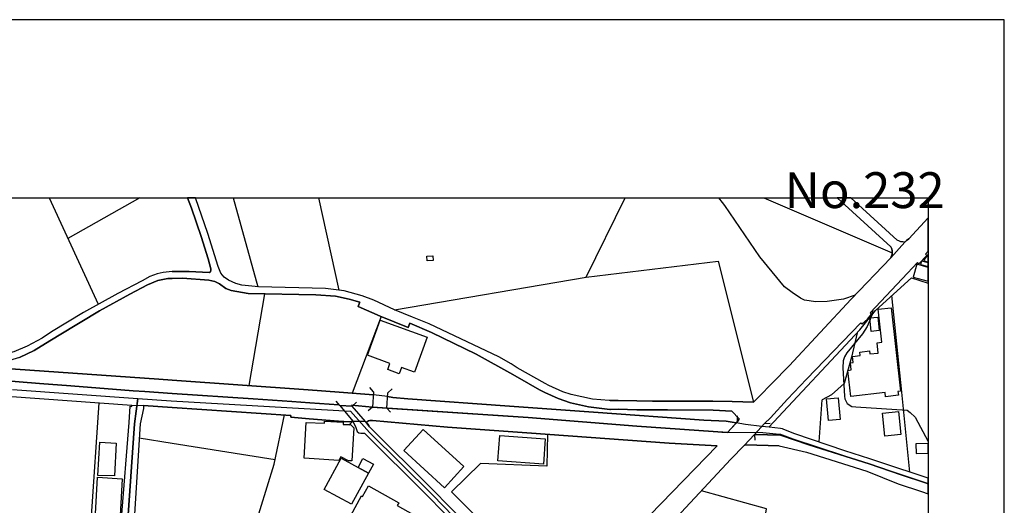
# Model space of a CAD drawing. Extents: x -10 to 410, y -24 to 273.
# Drawn here: x 280 to 410, y 209 to 273 of the extents above; entities that cross this region are included whole.
import ezdxf

# ---------------------------------------------------------------- set-up
doc = ezdxf.new("R2010")
doc.units = 0
doc.linetypes.add('AI9-LType1', pattern=[4.233333, 4.233333])
for name, color, linetype in [('02_GAIKU_POLY', 6, 'Continuous'), ('05_DM_LINE', 7, 'Continuous'), ('06_HOUSE_POLY', 160, 'Continuous'), ('08_ROAD_LINE', 3, 'Continuous'), ('09_ROAD_POLY', 5, 'Continuous'), ('12_KASEN_LINE', 4, 'Continuous'), ('13_KASEN_POLY', 253, 'Continuous'), ('印刷レイアウト', 1, 'Continuous'), ('印刷用フレーム', 1, 'Continuous'), ('背景', 3, 'Continuous')]:
    doc.layers.add(name, color=color, linetype=linetype)
doc.styles.add('STD', font='txt')

msp = doc.modelspace()

# ---------------------------------------------------------------- linework, layer by layer
at = {"layer": '02_GAIKU_POLY', "color": 31, "linetype": 'AI9-LType1'}
for points in [[(278.981076, 224.394916), (295.53166, 223.199468), (295.082419, 219.883047), (294.210465, 207.273825), (293.602062, 199.109638), (293.615842, 198.590118), (293.685088, 198.242508), (293.883181, 197.812732), (295.507199, 196.945601), (310.391045, 189.90262), (312.437088, 188.789338), (314.055249, 187.965099), (325.127441, 182.750258), (328.437145, 181.777707), (336.490744, 177.707327), (333.947919, 175.605819), (332.142, 174.304951), (327.41843, 170.457296), (323.857924, 167.33225), (318.250342, 161.469042), (317.787665, 160.886993), (299.874547, 174.191779), (299.572757, 174.312874), (262.91763, 176.824521)], [(294.210465, 207.273825), (295.082419, 219.883047), (295.53166, 223.199468), (299.923467, 222.883209), (323.511347, 221.527563), (326.033846, 218.71516), (334.314133, 210.523756), (342.630249, 201.937717)]]:
    msp.add_lwpolyline(points, dxfattribs=at)
at = {"layer": '05_DM_LINE', "color": 253}
for p, q in [((283.811445, 249.647122), (290.282712, 235.625239)), ((295.776606, 249.647122), (286.282612, 244.28552)), ((308.091444, 249.647122), (311.338447, 237.918294)), ((319.335891, 249.647122), (321.998606, 237.480767)), ((377.961081, 249.647122), (394.88339, 242.406565)), ((312.188007, 237.019813), (310.152989, 224.914437)), ((327.563124, 234.023786), (323.742858, 223.930001)), ((391.973318, 233.62915), (392.083561, 233.840162)), ((326.567836, 224.086236), (326.083455, 224.660533)), ((328.438178, 223.969103), (329.003518, 224.468986)), ((326.567836, 224.086236), (326.407639, 222.086186)), ((328.313121, 221.953377), (328.438178, 223.969103)), ((289.393188, 207.71118), (290.402946, 222.644808)), ((322.128486, 222.281523), (321.623435, 222.836183)), ((323.753537, 222.203491), (322.128486, 222.281523)), ((323.753537, 222.203491), (324.303375, 222.711298)), ((326.407639, 222.086186), (325.838509, 221.601805)), ((328.313121, 221.953377), (328.808181, 221.390965)), ((385.268129, 217.47682), (385.663626, 223.015845)), ((374.51323, 220.183976), (374.492559, 220.933974)), ((323.84311, 220.211192), (323.29844, 219.695634)), ((323.84311, 220.211192), (325.487798, 220.168301)), ((325.487798, 220.168301), (326.003529, 219.625354)), ((374.51323, 220.183976), (373.208572, 218.738586)), ((376.772868, 218.469008), (378.08855, 219.906646)), ((378.08855, 219.906646), (378.833379, 219.941786)), ((373.208572, 218.738586), (372.458575, 218.719122)), ((376.772868, 218.469008), (376.808008, 217.71901))]:
    msp.add_line(p, q, dxfattribs=at)
for points in [[(329.338382, 234.918305), (354.563026, 239.195563), (359.715167, 249.647122)], [(390.013059, 236.83619), (388.468278, 236.285491), (386.317849, 236.015913), (384.817855, 235.949594), (383.322683, 236.168186), (382.828657, 236.414338), (381.733116, 237.176048), (380.703722, 237.933969), (377.438116, 241.875331), (372.843392, 248.656485), (372.527821, 249.058872), (372.074791, 249.647122)], [(354.563026, 239.195563), (371.953524, 241.328422), (376.612671, 222.730763)], [(397.228122, 213.496357), (396.183225, 224.035421), (394.828613, 236.76591)], [(392.367782, 234.433925), (392.357791, 234.433925), (392.338498, 234.433925), (392.328507, 234.429963), (392.308181, 234.429963), (392.298535, 234.429963), (392.288544, 234.433925), (392.282688, 234.445638), (392.277865, 234.449428), (392.277865, 234.461313), (392.273041, 234.480778), (392.273041, 234.488529), (392.277865, 234.51988), (392.298535, 234.594122), (392.398098, 234.914343), (392.402922, 234.941732)], [(391.973318, 233.62915), (391.607794, 232.715167), (390.963216, 231.715055), (388.938189, 229.234587), (388.612972, 228.711277), (388.428315, 228.164368), (388.383184, 227.254173), (388.588512, 223.5159), (388.638121, 223.183965), (388.978152, 222.554891), (389.578632, 222.156638), (390.112967, 222.125288), (396.867765, 221.683971), (397.272909, 221.37529), (397.932989, 220.734675), (399.647268, 217.559847)], [(392.083561, 233.840162), (392.362958, 234.363645), (392.378461, 234.394823), (392.378461, 234.406536), (392.378461, 234.414288), (392.378461, 234.429963), (392.367782, 234.433925)], [(390.263173, 231.859749), (389.532812, 228.6565), (388.548204, 225.183843), (386.902827, 223.703486), (385.663626, 223.015845)], [(234.192768, 230.265876), (241.04334, 229.734642), (259.04362, 228.351953), (259.39812, 228.344029), (260.263184, 228.328354), (263.078516, 228.058948), (272.673451, 227.480688), (277.503475, 227.215072), (298.272922, 225.765892), (300.053347, 225.637046)], [(300.053347, 223.875396), (296.433241, 224.121376), (294.918433, 224.226796), (286.678109, 224.8948), (282.562942, 225.180054), (259.39812, 227.086225), (255.968183, 227.230747), (234.928296, 228.875263)], [(300.053347, 225.637046), (317.963365, 224.355815), (322.038569, 224.058847), (326.538553, 223.711237)], [(322.128486, 222.281523), (322.043392, 222.387115), (321.973112, 222.387115), (318.183162, 222.641018), (315.822928, 222.828432), (310.692836, 223.160539), (300.053347, 223.875396)], [(328.407861, 223.453372), (329.088268, 223.359665), (331.078499, 223.180004), (344.478198, 222.191778), (355.532821, 221.394927), (370.068023, 220.355714), (373.028049, 220.199479), (374.328573, 219.984677)], [(326.407639, 222.086186), (323.66362, 222.340089), (323.753537, 222.203491)], [(373.208572, 218.738586), (361.253402, 219.578328), (346.918359, 220.68386), (328.313121, 221.953377)], [(300.038534, 195.441645), (301.048291, 206.726917), (310.723153, 205.566781), (313.463382, 214.555035), (314.828673, 221.043183)], [(295.708393, 218.012016), (300.053347, 217.324547), (313.598085, 215.179975)], [(349.473242, 218.488645), (349.398139, 214.269781), (340.638295, 214.629277), (336.828708, 210.91443), (351.553391, 196.086222)], [(379.48278, 200.324551), (380.373682, 206.039448), (377.973139, 206.484726), (378.317993, 208.664266), (369.758309, 211.051028)]]:
    msp.add_lwpolyline(points, dxfattribs=at)
at = {"layer": '06_HOUSE_POLY', "color": 255}
for points in [[(333.647163, 241.355811), (333.602032, 241.980751), (334.381312, 242.035528), (334.426443, 241.410415), (333.647163, 241.355811)], [(398.641989, 240.879182), (399.647268, 240.595478), (399.647268, 241.076069), (398.767046, 241.32446)], [(399.647268, 241.200954), (399.647268, 242.256703), (398.99649, 241.418339)], [(397.676329, 239.211239), (399.647268, 238.671564), (399.647268, 240.483857), (398.136249, 240.898646)], [(394.011437, 223.449582), (393.951492, 223.984606), (389.437039, 223.48076), (389.051188, 226.918277), (389.491816, 226.969092), (389.386396, 227.902713), (389.761222, 227.945604), (389.666482, 228.765881), (390.671417, 228.875263), (390.621463, 229.336217), (391.916474, 229.480739), (391.961605, 229.078352), (393.057145, 229.199447), (392.906939, 230.543206), (393.521889, 230.613658), (393.036475, 234.965158), (394.756266, 235.160495), (395.986854, 224.183904), (395.651991, 224.148764), (395.706424, 223.640957), (394.011437, 223.449582)], [(329.961599, 226.472998), (328.437145, 227.027658), (328.732045, 227.840184), (325.751348, 228.918327), (327.42153, 233.519769), (333.621669, 231.273739), (331.961477, 226.683838), (330.261323, 227.301027), (329.961599, 226.472998)], [(392.121457, 232.054914), (391.951614, 233.824487), (393.006502, 233.929907), (393.182202, 232.152582), (392.121457, 232.054914)], [(386.491827, 220.304899), (386.232067, 223.160539), (387.791661, 223.301099), (388.051421, 220.445631), (386.491827, 220.304899)], [(393.906706, 218.250244), (393.596303, 221.285373), (395.711591, 221.500347), (396.021994, 218.465218), (393.906706, 218.250244)], [(323.721153, 214.9886), (323.286727, 214.9886), (322.261122, 215.527585), (321.996539, 215.054918), (317.446946, 215.343962), (317.706706, 220.054957), (320.106904, 219.949537), (320.106904, 220.199479), (322.567046, 220.086308), (322.561879, 219.801054), (323.536496, 219.773665), (323.956453, 219.320635), (323.721153, 214.9886)], [(335.916447, 211.449453), (330.56208, 216.336149), (333.111795, 219.125298), (338.466162, 214.238603), (335.916447, 211.449453)], [(348.937185, 214.543321), (342.946853, 214.980849), (343.1918, 218.320524), (349.181098, 217.883169), (348.937185, 214.543321)], [(292.441753, 213.000263), (290.261353, 213.062792), (290.526969, 217.465107), (292.641225, 217.328337), (292.441753, 213.000263)], [(398.036686, 215.945648), (399.647268, 216.003697), (399.647268, 217.285962), (397.9919, 217.23084)], [(325.906722, 213.383185), (323.666376, 209.265952), (320.071764, 211.218977), (322.312109, 215.340172), (325.906722, 213.383185)], [(325.906722, 213.383185), (324.541431, 214.129221), (325.176362, 215.30107), (326.541653, 214.555035), (325.906722, 213.383185)], [(293.171425, 207.773709), (289.931312, 208.004186), (290.196929, 212.836277), (293.437042, 212.597876), (293.171425, 207.773709)], [(328.511214, 188.246391), (327.536597, 188.754198), (328.006508, 189.648717), (325.376522, 191.035368), (326.506513, 193.17994), (323.896853, 194.605865), (324.831508, 196.308948), (319.046503, 199.445535), (324.977235, 210.383024), (325.116762, 210.308955), (325.891219, 211.687854), (329.881329, 209.461289), (329.676345, 209.09008), (335.60191, 205.77762), (335.102026, 204.898777), (337.791612, 203.445635), (338.81205, 202.828446), (337.836399, 201.160503), (338.34145, 200.863536), (337.256245, 198.840232), (335.736957, 199.648796), (331.861914, 192.500222), (330.991683, 192.953425), (328.511214, 188.246391)]]:
    msp.add_lwpolyline(points, close=True, dxfattribs=at)
at = {"layer": '08_ROAD_LINE', "color": 253}
for p, q in [((300.053347, 222.023657), (296.273044, 222.273771)), ((322.128486, 222.281523), (323.753537, 222.203491)), ((325.487798, 220.168301), (323.84311, 220.211192)), ((376.772868, 218.469008), (378.08855, 219.906646)), ((376.772868, 218.469008), (380.187991, 218.394766))]:
    msp.add_line(p, q, dxfattribs=at)
for points in [[(300.053347, 239.945561), (300.133274, 239.953484), (302.293349, 239.941771), (304.913688, 239.840141), (304.958474, 239.836179), (305.003261, 239.855816), (305.038745, 239.879243), (305.072852, 239.914383), (305.107992, 239.996376), (305.128318, 240.101796), (305.123494, 240.320559), (304.782775, 241.640892), (303.862934, 244.574563), (302.572746, 248.281486), (302.048058, 249.647122)], [(357.753529, 222.9261), (357.612969, 222.933851), (355.39295, 223.125227), (352.612758, 223.746377), (351.498614, 224.093987), (349.663756, 224.914437), (349.187988, 225.180054), (345.477965, 227.269849), (344.678358, 227.793331), (343.083624, 228.683888), (333.878328, 233.051063), (331.71343, 233.945582), (329.338382, 234.918305), (326.61779, 236.168186), (325.048204, 236.761948), (322.697616, 237.39085), (320.25332, 237.711244), (311.407693, 237.914332), (309.232804, 238.137058), (308.428375, 238.371324), (307.453757, 238.808851), (306.902886, 239.203487), (306.463292, 239.746434), (306.078475, 240.609603), (304.748668, 244.98074), (303.116726, 249.647122)], [(394.728016, 241.769911), (394.8734, 242.226903), (394.893037, 242.679933), (394.888213, 242.695608), (394.83826, 242.94176), (394.6977, 243.18395), (387.626986, 249.647122)], [(396.553228, 243.824566), (396.272797, 243.840069), (396.048177, 243.871419), (395.838371, 243.933948), (395.553117, 244.093972), (389.431182, 249.647122)], [(396.553228, 243.824566), (396.773025, 244.019903), (397.063102, 244.246418), (399.647268, 247.024887)], [(383.61276, 225.769854), (390.74273, 233.203337), (390.91843, 233.043312), (391.623641, 233.66429), (392.173478, 234.344008), (391.998467, 234.511956), (396.913585, 239.715084), (398.242703, 241.144798), (398.418403, 240.980812), (399.447797, 242.058955), (399.272786, 242.218979), (399.647268, 242.621194)], [(394.728016, 241.769911), (389.498706, 236.301166), (381.303168, 227.523752), (379.048353, 225.180054)], [(300.053347, 239.945561), (298.867546, 239.808963), (298.057948, 239.629129), (297.078507, 239.273767), (296.062893, 238.726858), (292.862744, 237.070629), (288.3383, 234.535383), (284.128394, 231.996347), (282.918476, 231.180032), (280.937891, 230.101889), (279.182959, 229.363605), (277.447664, 228.86355), (275.633477, 228.574506), (272.673451, 228.4808), (263.148107, 229.219084), (260.298324, 229.328465), (259.39812, 229.461274), (259.123546, 229.500203)], [(300.053347, 239.039328), (299.48284, 239.031577), (298.168536, 238.769922), (296.777751, 238.179949), (294.437842, 236.953495), (290.478049, 234.746395), (285.168468, 231.539355), (283.338433, 230.445538), (281.848085, 229.539305), (279.918487, 228.609646), (278.027818, 228.058948), (276.628421, 227.765942), (274.893126, 227.531504), (272.673451, 227.480688), (263.078516, 228.058948), (260.263184, 228.328354), (259.39812, 228.344029)], [(357.673258, 221.773716), (354.873429, 222.109612), (352.518018, 222.637056), (350.90778, 223.211182), (349.128388, 224.011994), (348.407674, 224.344101), (346.973136, 225.180054), (344.933295, 226.371368), (340.067787, 229.054925), (334.192866, 231.910392), (331.36272, 233.125305), (331.12363, 232.566683), (327.45357, 234.070639), (324.548321, 235.35187), (324.713341, 235.816786), (324.742624, 235.898779), (323.33358, 236.324593), (321.557978, 236.679955), (318.963477, 236.863578), (310.053082, 237.070629), (307.813081, 237.465092), (307.0934, 237.703493), (306.258309, 238.31672), (305.647838, 238.62919), (304.883371, 238.805062), (301.402791, 239.070679), (300.053347, 239.039328)], [(236.00351, 228.801021), (255.968183, 227.230747), (259.39812, 227.086225), (282.562942, 225.180054), (286.678109, 224.8948), (294.918433, 224.226796), (296.433241, 224.121376), (300.053347, 223.875396)], [(378.08855, 219.906646), (378.853016, 220.676108), (381.117822, 223.109724), (383.61276, 225.769854)], [(257.548448, 179.359595), (257.602881, 180.078414), (259.038452, 199.07846), (259.343343, 202.785383), (259.39812, 203.535552), (260.883301, 223.730702), (261.838281, 224.699463), (294.727919, 222.3363)], [(357.753529, 222.9261), (358.80325, 222.941775), (361.263048, 222.879247), (363.308057, 222.85961), (365.362712, 222.844107), (371.248657, 222.85582), (373.798372, 222.801043), (376.633341, 222.730763), (377.428125, 223.496436), (379.048353, 225.180054)], [(300.053347, 223.875396), (310.692836, 223.160539), (315.822928, 222.828432), (318.183162, 222.641018), (321.973112, 222.387115), (322.043392, 222.387115), (322.128486, 222.281523)], [(300.053347, 194.160414), (295.053136, 196.523749), (293.643058, 197.21518), (292.663618, 197.340237), (292.828638, 199.179918), (293.383298, 207.406462), (294.362739, 220.058919), (294.522936, 222.195567), (294.727919, 222.156638), (294.727919, 222.3363)], [(296.273044, 222.273771), (296.242727, 221.891021), (295.82277, 219.887009), (295.048313, 207.273825), (294.388232, 199.109638), (294.458512, 198.590118), (294.628356, 198.246297), (294.978033, 197.894897), (295.508233, 197.578465), (300.053347, 195.429932)], [(323.84311, 220.211192), (323.413506, 220.121448), (321.958643, 220.234619), (318.072919, 220.5433), (315.65274, 220.738637), (315.67341, 220.984616), (300.053347, 222.023657)], [(323.753537, 222.203491), (323.66362, 222.340089), (326.407639, 222.086186), (346.918359, 220.68386), (361.253402, 219.578328), (373.208572, 218.738586)], [(374.51323, 220.183976), (374.703743, 220.418243), (374.71339, 220.539338), (373.772879, 221.55099), (371.303434, 221.656582), (365.298288, 221.695684), (361.253402, 221.726862), (358.782579, 221.789391), (357.782812, 221.765964), (357.673258, 221.773716)], [(351.147903, 195.668332), (371.833634, 216.95351), (365.513262, 217.30112), (346.76333, 218.691733), (336.298508, 219.426055), (326.418319, 220.324536), (326.058306, 220.316612), (325.913612, 220.285434), (325.753415, 220.180014), (325.617678, 220.035493), (325.487798, 220.168301)], [(373.208572, 218.738586), (374.328573, 219.965213), (374.51323, 220.183976)], [(380.187991, 218.394766), (383.923508, 217.086146), (391.843094, 214.5745), (396.058168, 213.156498), (399.148074, 212.136922), (399.647268, 211.953988)], [(380.003334, 216.98865), (375.59809, 217.113535), (375.378293, 216.996402), (373.648166, 215.23079), (353.443026, 193.512047)], [(380.003334, 216.98865), (383.607937, 216.137023), (391.53269, 213.625203), (395.663704, 211.969146), (398.737763, 210.95336), (399.647268, 210.620219)]]:
    msp.add_lwpolyline(points, dxfattribs=at)
at = {"layer": '09_ROAD_POLY', "color": 7}
for points in [[(353.443026, 193.512047), (373.648166, 215.23079), (375.378293, 216.996402), (376.772868, 218.469008), (378.08855, 219.906646), (378.853016, 220.676108), (381.117822, 223.109724), (383.61276, 225.769854), (390.74273, 233.203337), (390.91843, 233.043312), (391.623641, 233.66429), (392.173478, 234.344008), (391.998467, 234.511956), (396.913585, 239.715084), (398.242703, 241.144798), (398.418403, 240.980812), (399.447797, 242.058955), (399.272786, 242.218979), (399.647268, 242.621194), (399.647268, 247.024887), (397.063102, 244.246418), (396.773025, 244.019903), (396.553228, 243.824566), (396.552195, 243.824566), (394.728016, 241.769911), (389.498706, 236.301166), (381.303168, 227.523752), (379.048353, 225.180054), (377.428125, 223.496436), (376.633341, 222.730763), (373.798372, 222.801043), (371.248657, 222.85582), (365.362712, 222.844107), (363.308057, 222.85961), (361.263048, 222.879247), (358.80325, 222.941775), (357.753529, 222.9261), (357.612969, 222.933851), (355.39295, 223.125227), (352.612758, 223.746377), (351.498614, 224.093987), (349.663756, 224.914437), (349.187988, 225.180054), (345.477965, 227.269849), (344.678358, 227.793331), (343.083624, 228.683888), (333.878328, 233.051063), (331.71343, 233.945582), (329.338382, 234.918305), (326.61779, 236.168186), (325.048204, 236.761948), (322.697616, 237.39085), (320.25332, 237.711244), (311.407693, 237.914332), (309.232804, 238.137058), (308.428375, 238.371324), (307.453757, 238.808851), (306.902886, 239.203487), (306.463292, 239.746434), (306.078475, 240.609603), (304.748668, 244.98074), (303.116726, 249.647122), (302.048058, 249.647122), (302.572746, 248.281486), (303.862934, 244.574563), (304.782775, 241.640892), (305.123494, 240.320559), (305.128318, 240.101796), (305.107992, 239.996376), (305.072852, 239.914383), (305.038745, 239.879243), (305.003261, 239.855816), (304.958474, 239.836179), (304.913688, 239.840141), (302.293349, 239.941771), (300.133274, 239.953484), (300.053347, 239.945561), (298.867546, 239.808963), (298.057948, 239.629129), (297.078507, 239.273767), (296.062893, 238.726858), (292.862744, 237.070629), (288.3383, 234.535383), (284.128394, 231.996347), (282.918476, 231.180032), (280.937891, 230.101889), (279.182959, 229.363605)], [(279.918487, 228.609646), (281.848085, 229.539305), (283.338433, 230.445538), (285.168468, 231.539355), (290.478049, 234.746395), (294.437842, 236.953495), (296.777751, 238.179949), (298.168536, 238.769922), (299.48284, 239.031577), (300.053347, 239.039328), (301.402791, 239.070679), (304.883371, 238.805062), (305.647838, 238.62919), (306.258309, 238.31672), (307.0934, 237.703493), (307.813081, 237.465092), (310.053082, 237.070629), (318.963477, 236.863578), (321.557978, 236.679955), (323.33358, 236.324593), (324.742624, 235.898779), (324.713341, 235.816786), (324.548321, 235.35187), (327.45357, 234.070639), (331.12363, 232.566683), (331.36272, 233.125305), (334.192866, 231.910392), (340.067787, 229.054925), (344.933295, 226.371368), (346.973136, 225.180054), (348.407674, 224.344101), (349.128388, 224.011994), (350.90778, 223.211182), (352.518018, 222.637056), (354.873429, 222.109612), (357.673258, 221.773716), (357.782812, 221.765964), (358.782579, 221.789391), (361.253402, 221.726862), (365.298288, 221.695684), (371.303434, 221.656582), (373.772879, 221.55099), (374.71339, 220.539338), (374.703743, 220.418243), (374.51323, 220.183976), (374.328573, 219.965213), (373.208572, 218.738586), (361.253402, 219.578328), (346.918359, 220.68386), (326.407639, 222.086186), (323.66362, 222.340089), (323.753537, 222.203491), (322.128486, 222.281523), (322.043392, 222.387115), (321.973112, 222.387115), (318.183162, 222.641018), (315.822928, 222.828432), (310.692836, 223.160539), (300.053347, 223.875396), (296.433241, 224.121376), (294.918433, 224.226796), (286.678109, 224.8948), (282.562942, 225.180054), (259.39812, 227.086225)], [(261.838281, 224.699463), (294.727919, 222.3363), (296.273044, 222.273771), (300.053347, 222.023657), (315.67341, 220.984616), (315.65274, 220.738637), (318.072919, 220.5433), (321.958643, 220.234619), (323.413506, 220.121448), (323.84311, 220.211192), (325.487798, 220.168301), (325.617678, 220.035493), (325.753415, 220.180014), (325.913612, 220.285434), (326.058306, 220.316612), (326.418319, 220.324536), (336.298508, 219.426055), (346.76333, 218.691733), (365.513262, 217.30112), (371.833634, 216.95351), (351.147903, 195.668332)], [(293.383298, 207.406462), (294.362739, 220.058919), (294.522936, 222.195567), (294.727919, 222.156638), (294.727919, 222.3363), (294.727919, 222.3363), (296.273044, 222.273771), (296.242727, 221.891021), (295.82277, 219.887009), (295.048313, 207.273825)]]:
    msp.add_lwpolyline(points, dxfattribs=at)
for points in [[(394.83826, 242.94176), (394.888213, 242.695608), (394.893037, 242.679933), (394.8734, 242.226903), (394.728016, 241.769911), (396.552195, 243.824566), (396.272797, 243.840069), (396.048177, 243.871419), (395.838371, 243.933948), (395.553117, 244.093972), (389.431182, 249.647122), (387.626986, 249.647122), (394.6977, 243.18395)], [(396.058168, 213.156498), (391.843094, 214.5745), (383.923508, 217.086146), (380.187991, 218.394766), (376.772868, 218.469008), (375.378293, 216.996402), (375.59809, 217.113535), (380.003334, 216.98865), (383.607937, 216.137023), (391.53269, 213.625203), (395.663704, 211.969146), (398.737763, 210.95336), (399.647268, 210.620219), (399.647268, 211.953988), (399.148074, 212.136922)]]:
    msp.add_lwpolyline(points, close=True, dxfattribs=at)
at = {"layer": '12_KASEN_LINE', "color": 7}
msp.add_lwpolyline([(378.661469, 219.414342), (390.642133, 232.269888), (392.671294, 234.812885), (397.416569, 239.109608), (399.647268, 238.429891)], dxfattribs=at)
at = {"layer": '13_KASEN_POLY', "color": 7}
for points in [[(259.39812, 227.086225), (282.562942, 225.180054), (286.678109, 224.8948), (294.918433, 224.226796), (296.433241, 224.121376), (300.053347, 223.875396), (310.692836, 223.160539), (315.822928, 222.828432), (318.183162, 222.641018), (321.973112, 222.387115), (322.043392, 222.387115), (322.128486, 222.281523), (323.84311, 220.211192), (324.223104, 219.398667), (324.418441, 218.840217), (324.633415, 218.668306), (324.878361, 218.64488), (325.373421, 218.656593), (333.532785, 210.504291), (342.853147, 201.019771)], [(343.598321, 201.762017), (334.282783, 211.238614), (326.038669, 219.47687), (325.487798, 220.168301), (323.753537, 222.203491), (323.66362, 222.340089), (326.407639, 222.086186), (328.313121, 221.953377), (346.918359, 220.68386), (361.253402, 219.578328), (373.208572, 218.738586), (377.062945, 218.789402), (377.858073, 218.730835), (380.067757, 218.504148), (380.178345, 218.484683), (380.383328, 218.430078), (381.822689, 217.879207), (388.473101, 215.691744), (391.748698, 214.625315), (393.178413, 214.168323), (399.647268, 212.002736), (399.647268, 212.687276), (393.378573, 214.789301), (391.947824, 215.246465), (388.673261, 216.308933), (382.063156, 218.570638), (380.628619, 219.121337), (380.423291, 219.203502), (380.183168, 219.254145), (378.663536, 219.414342), (377.737839, 219.523724), (375.572597, 219.781589), (374.328573, 219.984677), (373.028049, 220.199479), (370.068023, 220.355714), (355.532821, 221.394927), (344.478198, 222.191778), (331.078499, 223.180004), (329.088268, 223.359665), (328.407861, 223.453372), (326.538553, 223.711237), (322.038569, 224.058847), (317.963365, 224.355815), (300.053347, 225.637046), (298.272922, 225.765892), (277.503475, 227.215072)]]:
    msp.add_lwpolyline(points, dxfattribs=at)
at = {"layer": '印刷レイアウト', "color": 7}
for points in [[(-10.309448, -23.852808), (409.661817, -23.852808), (409.632878, 273.147152), (-10.338387, 273.147152)], [(399.647269, -0.352433), (-0.353122, -0.352433), (-0.353122, 249.647122), (399.647269, 249.647122)]]:
    msp.add_lwpolyline(points, close=True, dxfattribs=at)
at = {"layer": '印刷用フレーム', "color": 7}
msp.add_lwpolyline([(399.647268, -0.352778), (-0.352778, -0.352778), (-0.352778, 249.647122), (399.647268, 249.647122)], close=True, dxfattribs=at)
msp.add_lwpolyline([(399.647268, -0.352778), (-0.352778, -0.352778), (-0.352778, 249.647122), (399.647268, 249.647122)], close=True, dxfattribs=at)
at = {"layer": '背景', "color": 7}
msp.add_lwpolyline([(399.647268, -0.352778), (-0.352778, -0.352778), (-0.352778, 249.647122), (399.647268, 249.647122)], close=True, dxfattribs=at)

# ---------------------------------------------------------------- texts
at = {"layer": '印刷レイアウト', "color": 7, "insert": (380.712363, 253.036989), "char_height": 4.724702, "attachment_point": 1, "style": 'STD'}
msp.add_mtext('\\fMS PGothic|b0|i0|c128;\\H4.7247;\\C7;No.232', dxfattribs=at)

doc.saveas('drawing.dxf')
